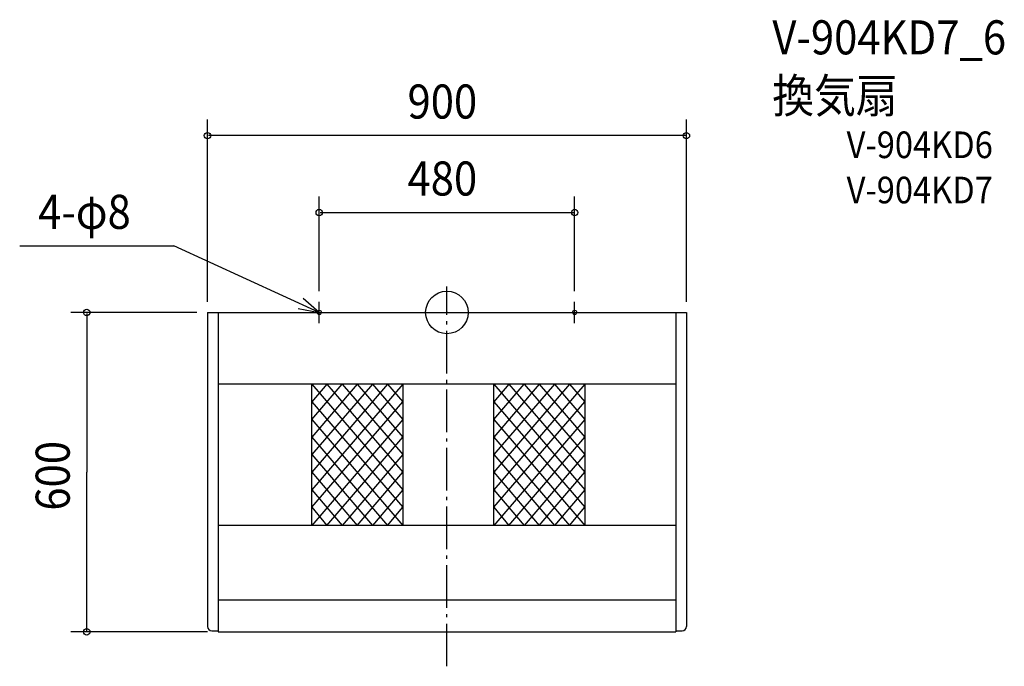
# Model space of a CAD drawing. Extents: x -803 to 1047, y -665 to 550.
import ezdxf

# ---------------------------------------------------------------- set-up
doc = ezdxf.new("R2010")
doc.units = 0
doc.header["$LTSCALE"] = 20
doc.header["$PDMODE"] = 3
doc.header["$PDSIZE"] = -2
doc.linetypes.add('CONTINOUS', pattern=[0])
doc.linetypes.add('DASHDOT', pattern=[5.5, 4, -0.6, 0.3, -0.6])
for name, color, linetype in [('ARRANGE', 1, 'CONTINUOUS'), ('BASIS', 6, 'DASHDOT'), ('DETAIL', 5, 'CONTINUOUS'), ('ETC', 61, 'CONTINUOUS'), ('FIX', 11, 'CONTINUOUS'), ('NOTE', 4, 'CONTINUOUS'), ('OUTLINE', 3, 'CONTINUOUS'), ('SIZE', 30, 'CONTINUOUS')]:
    doc.layers.add(name, color=color, linetype=linetype)
doc.styles.get("Standard").update_dxf_attribs({"font": 'SIMPLEX', "width": 0.9, "bigfont": 'BIGFONT'})

msp = doc.modelspace()

# ---------------------------------------------------------------- linework, layer by layer
at = {"layer": 'ARRANGE', "color": 1, "linetype": 'CONTINUOUS'}
msp.add_circle((0, 0), 40, dxfattribs=at)
msp.add_point((0, 0), dxfattribs=at)
at = {"layer": 'BASIS', "color": 6, "linetype": 'DASHDOT'}
msp.add_line((0, -664.601538), (0, 48.397178), dxfattribs=at)
at = {"layer": 'DETAIL', "color": 5, "linetype": 'CONTINOUS'}
for p, q in [((-450, 0), (-450, -590)), ((-450, 0), (-74, 0)), ((-430, 0), (-430, -600)), ((-74, 0), (450, 0)), ((430, 0), (430, -598)), ((450, 0), (450, -590)), ((430, -135), (-430, -135)), ((430, -400), (-430, -400)), ((-430.001215, -540), (429.998785, -540)), ((-442, -598), (-430.001215, -598)), ((-430.001215, -600), (429.998785, -600)), ((429.998785, -598), (442, -598)), ((429.998785, -598), (429.998785, -600))]:
    msp.add_line(p, q, dxfattribs=at)
at = {"layer": 'DETAIL', "color": 5, "linetype": 'CONTINUOUS'}
for p, q in [((-83, -135), (-254, -333)), ((-111.5, -135), (-254, -300)), ((-140, -135), (-254, -267)), ((-168.5, -135), (-254, -234)), ((-254, -201), (-197, -135)), ((-225.5, -135), (-254, -168)), ((-254, -135), (-83, -333)), ((-254, -400), (-254, -135)), ((-225.5, -135), (-83, -300)), ((-197, -135), (-83, -267)), ((-168.5, -135), (-83, -234)), ((-140, -135), (-83, -201)), ((-111.5, -135), (-83, -168)), ((-83, -135), (-83, -400)), ((88, -400), (88, -135)), ((88, -135), (259, -333)), ((116.5, -135), (88, -168)), ((88, -201), (145, -135)), ((173.5, -135), (88, -234)), ((202, -135), (88, -267)), ((230.5, -135), (88, -300)), ((259, -135), (88, -333)), ((116.5, -135), (259, -300)), ((145, -135), (259, -267)), ((173.5, -135), (259, -234)), ((202, -135), (259, -201)), ((230.5, -135), (259, -168)), ((259, -135), (259, -400)), ((430, -135), (430, -400)), ((-254, -366), (-83, -168)), ((-254, -168), (-83, -366)), ((88, -168), (259, -366)), ((88, -366), (259, -168)), ((-83, -201), (-254, -400)), ((-254, -201), (-83, -400)), ((88, -201), (259, -400)), ((259, -201), (88, -400)), ((-254, -234), (-111.5, -400)), ((-225.5, -400), (-83, -234)), ((88, -234), (230.5, -400)), ((116.5, -400), (259, -234)), ((-254, -267), (-140, -400)), ((-83, -267), (-197, -400)), ((88, -267), (202, -400)), ((259, -267), (145, -400)), ((-254, -300), (-168.5, -400)), ((-168.5, -400), (-83, -300)), ((88, -300), (173.5, -400)), ((173.5, -400), (259, -300)), ((-254, -333), (-197, -400)), ((-83, -333), (-140, -400)), ((88, -333), (145, -400)), ((259, -333), (202, -400)), ((-254, -366), (-225.5, -400)), ((-111.5, -400), (-83, -366)), ((88, -366), (116.5, -400)), ((230.5, -400), (259, -366))]:
    msp.add_line(p, q, dxfattribs=at)
at = {"layer": 'DETAIL', "color": 5, "linetype": 'CONTINOUS'}
for centre, start, end in [((-442, -590), 180, 270), ((442, -590), 270, 0)]:
    msp.add_arc(centre, 8, start, end, dxfattribs=at)
at = {"layer": 'FIX', "color": 11, "linetype": 'CONTINUOUS'}
for centre in [(-240, 0), (240, 0)]:
    msp.add_circle(centre, 4, dxfattribs=at)
at = {"layer": 'NOTE', "color": 4, "linetype": 'CONTINUOUS'}
for p, q in [((-802.932499, 125.21883), (-513.260522, 125.21883)), ((-240, 0), (-513.260522, 125.21883)), ((-240, 0), (-270.368803, 26.033359)), ((-240, -20), (-240, 20)), ((240, -20), (240, 20)), ((-279.316835, 7.361149), (-240, 0)), ((-260, 0), (-220, 0)), ((220, 0), (260, 0)), ((220, 0), (260, 0))]:
    msp.add_line(p, q, dxfattribs=at)
at = {"layer": 'OUTLINE', "color": 3, "linetype": 'CONTINOUS'}
for p, q in [((-450, 0), (450, 0)), ((-450, 0), (-450, -590)), ((450, 0), (450, -590)), ((-442, -598), (-430.001215, -598)), ((-430.001215, -598), (-430.001215, -600)), ((-430.001215, -600), (429.998785, -600)), ((429.998785, -598), (429.998785, -600)), ((429.998785, -598), (442, -598))]:
    msp.add_line(p, q, dxfattribs=at)
for centre, start, end in [((-442, -590), 180, 270), ((442, -590), 270, 0)]:
    msp.add_arc(centre, 8, start, end, dxfattribs=at)
at = {"layer": 'SIZE', "color": 30, "linetype": 'BYBLOCK'}
for p, q in [((-450, 20), (-450, 362.0186)), ((450, 20), (450, 362.0186)), ((448, 332.0186), (-448, 332.0186)), ((-240, 40), (-240, 217.456361)), ((240, 40), (240, 217.456361)), ((-238, 187.456361), (238, 187.456361)), ((-470, 0), (-706.933653, 0)), ((-676.933653, -2), (-676.933653, -300)), ((-676.933653, -598), (-676.933653, -300)), ((-450, -600), (-706.933653, -600))]:
    msp.add_line(p, q, dxfattribs=at)
at = {"layer": 'SIZE', "color": 30, "linetype": 'CONTINUOUS'}
for centre in [(-450, 332.0186), (450, 332.0186), (-240, 187.456361), (240, 187.456361), (-676.933653, 0), (-676.933653, -600)]:
    msp.add_circle(centre, 6, dxfattribs=at)

# ---------------------------------------------------------------- texts
at = {"layer": 'ETC', "color": 61, "linetype": 'CONTINUOUS', "width": 0.9}
for s, height, p in [('V-904KD7_6', 64, (611.54331, 484.566989)), ('換気扇', 64, (611.460623, 375.020539)), ('V-904KD6', 50, (751.084823, 289.783674)), ('V-904KD7', 50, (751.084823, 204.866495))]:
    msp.add_text(s, height=height, dxfattribs=at).set_placement(p)
at = {"layer": 'NOTE', "color": 4, "linetype": 'CONTINUOUS', "width": 0.9}
msp.add_text('4-φ8', height=64, dxfattribs=at).set_placement((-768.396746, 156.876864))
at = {"layer": 'SIZE', "color": 30, "linetype": 'BYBLOCK', "width": 0.9}
for s, p in [('900', (-74.057143, 364.0186)), ('480', (-74.057143, 219.456361))]:
    msp.add_text(s, height=64, dxfattribs=at).set_placement(p)
msp.add_text('600', height=64, rotation=90, dxfattribs=at).set_placement((-708.933653, -372.257392))

doc.saveas('drawing.dxf')
